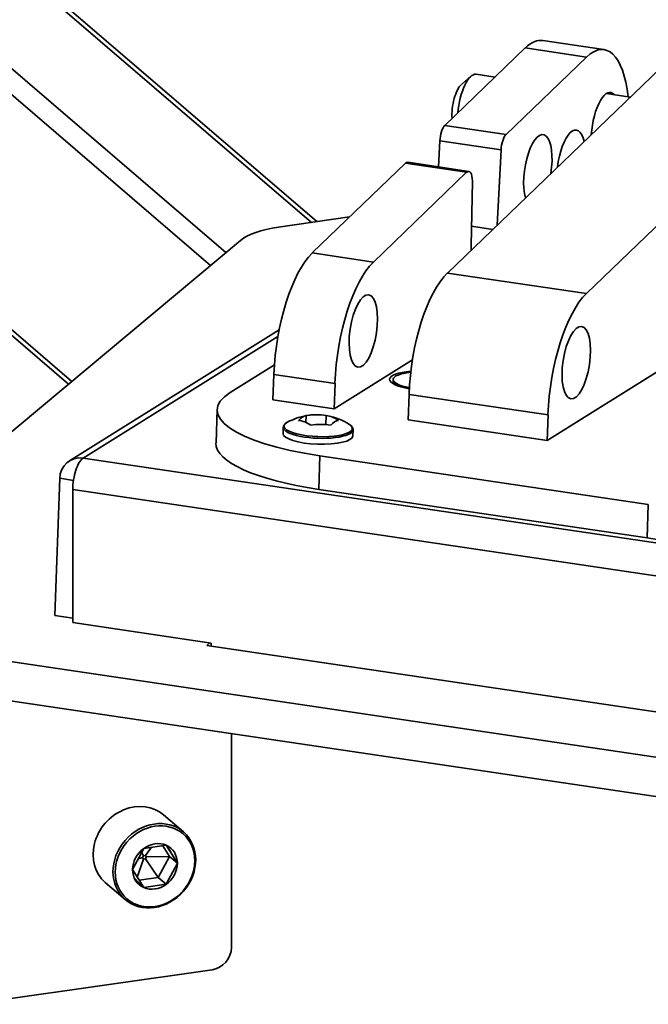
# Model space of a CAD drawing. Units: millimetres. Extents: x 194 to 2391, y -100 to 1087.
# Drawn here: x 1704 to 1794, y 407 to 548 of the extents above; entities that cross this region are included whole.
import ezdxf

# ---------------------------------------------------------------- set-up
doc = ezdxf.new("R2010")
doc.units = ezdxf.units.MM
doc.header["$LTSCALE"] = 4
doc.layers.add('Visibile sottile (ISO)', color=7, linetype='Continuous', lineweight=35)

msp = doc.modelspace()

# ---------------------------------------------------------------- linework, layer by layer
at = {"layer": 'Visibile sottile (ISO)', "color": 1}
for p, q in [((1570.8, 670.19), (1746.22, 519.39)), ((1746.98, 519.5), (1572.1, 669.83)), ((1733.96, 515.07), (1555.98, 668.06)), ((1554.13, 665.92), (1731.76, 513.23)), ((1711.89, 496.61), (1554.15, 632.21)), ((1711.43, 496.23), (1554.7, 630.96)), ((1779.33, 545.46), (1788.09, 544.16)), ((1776.83, 544.39), (1765.32, 533.3)), ((1776.83, 544.39), (1785.59, 543.09)), ((1774.08, 532.01), (1785.59, 543.09)), ((1765.68, 512.14), (1796.19, 541.52)), ((1769.8, 540.62), (1772.5, 540.22)), ((1767.67, 539.14), (1769.04, 540.33)), ((1816.08, 538.57), (1785.57, 509.2)), ((1788.44, 537.85), (1791.86, 537.35)), ((1774.08, 532.01), (1765.32, 533.3)), ((1764.4, 527.36), (1764.59, 531.07)), ((1764.59, 531.07), (1773.35, 529.77)), ((1773.35, 529.77), (1772.79, 518.99)), ((1759.67, 527.87), (1746.32, 515.01)), ((1759.67, 527.87), (1768.43, 526.57)), ((1768.76, 526.71), (1760.01, 528.01)), ((1755.08, 513.71), (1768.43, 526.57)), ((1769.08, 516.03), (1769.25, 525.3)), ((1751.68, 520.17), (1741.49, 518.71)), ((1769.13, 518.86), (1772.18, 518.4)), ((1681.07, 470.84), (1736.04, 516.81)), ((1746.32, 515.01), (1755.08, 513.71)), ((1821.68, 514.25), (1779.95, 488.15)), ((1765.68, 512.14), (1785.57, 509.2)), ((1741.57, 503.98), (1711.55, 485.21)), ((1741.4, 503.03), (1713.52, 485.6)), ((1760.67, 499.68), (1749.46, 492.67)), ((1734.58, 495.02), (1740.9, 498.97)), ((1740.83, 497.62), (1740.7, 493.97)), ((1740.83, 497.62), (1749.59, 496.32)), ((1757.9, 496.89), (1757.89, 496.74)), ((1749.46, 492.67), (1749.59, 496.32)), ((1758.44, 496.02), (1758.07, 496.38)), ((1740.7, 493.97), (1749.46, 492.67)), ((1760.19, 494.75), (1760.06, 491.1)), ((1780.08, 491.81), (1760.19, 494.75)), ((1732.55, 487.79), (1732.72, 492.59)), ((1745.46, 491.71), (1745.43, 490.71)), ((1748.32, 491.72), (1748.28, 490.42)), ((1760.06, 491.1), (1779.95, 488.15)), ((1779.95, 488.15), (1780.08, 491.81)), ((1742.18, 490.02), (1742.15, 489.15)), ((1752.17, 489.66), (1752.14, 488.8)), ((1713.52, 485.6), (1826.89, 468.81)), ((1747.26, 481.14), (1747.43, 485.95)), ((1794.43, 478.98), (1747.43, 485.95)), ((1710.18, 482.72), (1709.48, 463.08)), ((1712.14, 482.43), (1710.18, 482.72)), ((1794.27, 474.18), (1747.26, 481.14)), ((1712.04, 481.11), (1712.04, 462.04)), ((1825.41, 464.31), (1712.04, 481.11)), ((1794.43, 478.98), (1794.27, 474.18)), ((1709.48, 463.08), (1712.04, 462.7)), ((1712.04, 462.04), (1731.86, 459.11)), ((1731.21, 458.78), (1731.64, 459.14)), ((1805.86, 447.72), (1731.21, 458.78)), ((1731.86, 459.11), (1731.86, 458.68)), ((1827.25, 438.06), (1696.63, 457.41)), ((1827.25, 432.44), (1696.63, 451.79)), ((1734.76, 446.14), (1734.76, 415.5)), ((1725.05, 434.5), (1727.9, 432.04)), ((1722.21, 429.69), (1720.6, 426.65)), ((1721.91, 429.12), (1722.17, 428.63)), ((1725.42, 430.15), (1722.21, 429.69)), ((1723.32, 429.85), (1722.44, 428.67)), ((1724.94, 430.08), (1725.89, 428.55)), ((1727.02, 427.57), (1725.42, 430.15)), ((1721.27, 425.59), (1722.17, 428.16)), ((1721.42, 428.2), (1722.03, 428.38)), ((1722.03, 428.38), (1722.17, 428.63)), ((1722.17, 428.16), (1722.03, 428.38)), ((1722.17, 428.63), (1722.44, 428.67)), ((1722.44, 428.2), (1722.17, 428.16)), ((1722.44, 428.67), (1722.57, 428.46)), ((1722.57, 428.46), (1722.44, 428.2)), ((1724.28, 425.51), (1722.44, 428.2)), ((1725.89, 428.55), (1722.57, 428.46)), ((1725.89, 428.55), (1724.28, 425.51)), ((1725.42, 424.54), (1727.02, 427.57)), ((1727.02, 427.57), (1725.89, 428.55)), ((1720.6, 426.65), (1722.21, 424.08)), ((1716.69, 424.81), (1719.54, 422.35)), ((1724.28, 425.51), (1721.56, 425.12)), ((1725.42, 424.54), (1724.28, 425.51)), ((1722.21, 424.08), (1725.42, 424.54)), ((1731.98, 412.3), (1697.49, 407.35))]:
    msp.add_line(p, q, dxfattribs=at)
for start, end in [(96.2262, 119.0319), (56.9374, 79.0509)]:
    msp.add_arc((1746.94, 483.21), 8.62, start, end, dxfattribs=at)
for centre, major_axis, ratio, start_param, end_param in [((1777.14, 530.62), (2.2, 14.84), 0.363072, 0, 0.439712), ((1785.89, 529.32), (2.2, 14.84), 0.363072, 5.340459, 6.722897), ((1769.07, 535.67), (0.73, 4.95), 0.363072, 0, 1.743104), ((1767.68, 535.87), (-0.51, -3.46), 0.363072, 3.541857, 5.242941), ((1788.28, 532.82), (0.77, 5.19), 0.363072, 5.973341, 8.071434), ((1765.36, 531.47), (-0.29, -1.98), 0.363072, 3.581304, 4.968841), ((1774.12, 530.17), (0.29, 1.98), 0.363072, 0.439712, 1.827248), ((1778.62, 526.78), (0.77, 5.19), 0.363072, 4.693944, 8.75185), ((1783.37, 527.45), (0.77, 5.19), 0.363072, 5.510947, 7.934847), ((1759.71, 526.03), (0.29, 1.98), 0.363072, 0, 0.439712), ((1768.47, 524.73), (0.29, 1.98), 0.363072, 5.056108, 6.722897), ((1745.26, 515.45), (10, 0), 0.351961, 1.957852, 2.74325), ((1746.63, 501.24), (-2.2, -14.84), 0.363072, 3.581304, 5.012474), ((1770.92, 517.17), (0.7, 4.7), 0.363072, 1.870882, 2.007468), ((1755.38, 499.95), (2.2, 14.84), 0.363072, 0.439712, 1.870882), ((1765.98, 498.38), (2.2, 14.84), 0.363072, 0.439712, 1.870882), ((1785.87, 495.43), (-2.2, -14.84), 0.363072, 3.581304, 5.012474), ((1762.39, 496.73), (-5, 0.18), 0.27543, 5.122551, 7.414334), ((1762.39, 496.73), (-4.5, 0.16), 0.27543, 5.174563, 7.362302), ((1762.39, 496.59), (-4.5, 0.16), 0.27543, 0, 1.078258), ((1756.7, 491.75), (-23.99, 0.84), 0.27543, 5.895896, 7.466692), ((1744.63, 483.55), (1.2, 8.17), 0.360356, 0.123978, 0.475494), ((1746.62, 483.91), (-7.48, -3.49), 0.952001, 4.085197, 4.436713), ((1748.93, 483.57), (-1.45, 8.13), 0.591646, 5.758765, 6.110281), ((1749.25, 482.87), (1.2, 8.17), 0.360356, 0.123978, 0.475494), ((1747.18, 490.04), (4.89, -0.17), 0.27543, 2.712487, 6.712291), ((1747.17, 489.84), (-5, 0.18), 0.27543, 0, 3.141593), ((1744.96, 482.86), (-1.45, 8.13), 0.591646, 5.758765, 6.110281), ((1747.26, 482.52), (7.48, 3.49), 0.952001, 0.943605, 1.29512), ((1747.14, 488.98), (5, -0.18), 0.27543, 3.141593, 6.283185), ((1756.53, 486.94), (-23.99, 0.84), 0.27543, 0, 1.183507), ((1713.4, 482.24), (-1.86, 2.97), 0.890122, 5.634196, 7.204992), ((1713.4, 482.24), (0.51, 3.46), 0.363072, 0.300085, 1.958148), ((1803.54, 479.98), (23.99, -0.84), 0.27543, 4.3251, 5.895896), ((1720.87, 429.66), (4.18, 4.84), 0.866772, 0, 3.141593), ((1723.81, 427.11), (2.26, 2.62), 0.866772, 0.259885, 1.307083), ((1723.81, 427.11), (-2.26, -2.62), 0.866772, 4.448675, 5.495873), ((1723.81, 427.11), (2.26, 2.62), 0.866772, 5.495873, 6.54307), ((1723.81, 427.11), (2.26, 2.62), 0.866772, 4.448675, 5.495873), ((1723.81, 427.11), (-2.26, -2.62), 0.866772, 5.495873, 6.54307), ((1723.81, 427.11), (-2.26, -2.62), 0.866772, 0.259885, 1.307083), ((1731.98, 415.1), (1.96, 2.27), 0.866772, 3.925077, 5.495873)]:
    msp.add_ellipse(centre, major_axis=major_axis, ratio=ratio, start_param=start_param, end_param=end_param, dxfattribs=at)
for centre, major_axis, ratio in [((1753.63, 503.83), (0.77, 5.19), 0.363072), ((1784.12, 499.31), (0.77, 5.19), 0.363072), ((1723.72, 427.2), (-4.18, -4.84), 0.866772), ((1723.81, 427.11), (-4.02, -4.65), 0.866772)]:
    msp.add_ellipse(centre, major_axis=major_axis, ratio=ratio, dxfattribs=at)
for points, knots in [([(1742.18, 490.02), (1742.18, 490.08), (1742.19, 490.14), (1742.23, 490.26), (1742.26, 490.32), (1742.33, 490.42), (1742.38, 490.47), (1742.47, 490.56), (1742.52, 490.6), (1742.63, 490.68), (1742.69, 490.72), (1742.76, 490.75)], [1.1865564, 1.1865564, 1.1865564, 1.1865564, 1.2723774, 1.2723774, 1.3581985, 1.3581985, 1.4440196, 1.4440196, 1.5298406, 1.5298406, 1.6156617, 1.6156617, 1.6156617, 1.6156617]), ([(1751.65, 490.44), (1751.71, 490.4), (1751.77, 490.36), (1751.87, 490.27), (1751.92, 490.23), (1752.01, 490.13), (1752.04, 490.08), (1752.11, 489.97), (1752.13, 489.91), (1752.17, 489.79), (1752.17, 489.73), (1752.17, 489.66)], [3.8990438, 3.8990438, 3.8990438, 3.8990438, 3.9848648, 3.9848648, 4.0706859, 4.0706859, 4.1565069, 4.1565069, 4.242328, 4.242328, 4.328149, 4.328149, 4.328149, 4.328149])]:
    msp.add_open_spline(points, degree=3, knots=knots, dxfattribs=at)
for points in [[(1725.23, 430.23), (1725.32, 430.19), (1725.42, 430.15)], [(1725.42, 430.15), (1725.6, 429.99), (1727.02, 427.57)], [(1722.21, 424.08), (1721.25, 424.91), (1720.82, 425.51)]]:
    msp.add_open_spline(points, degree=2, dxfattribs=at)

doc.saveas('drawing.dxf')
